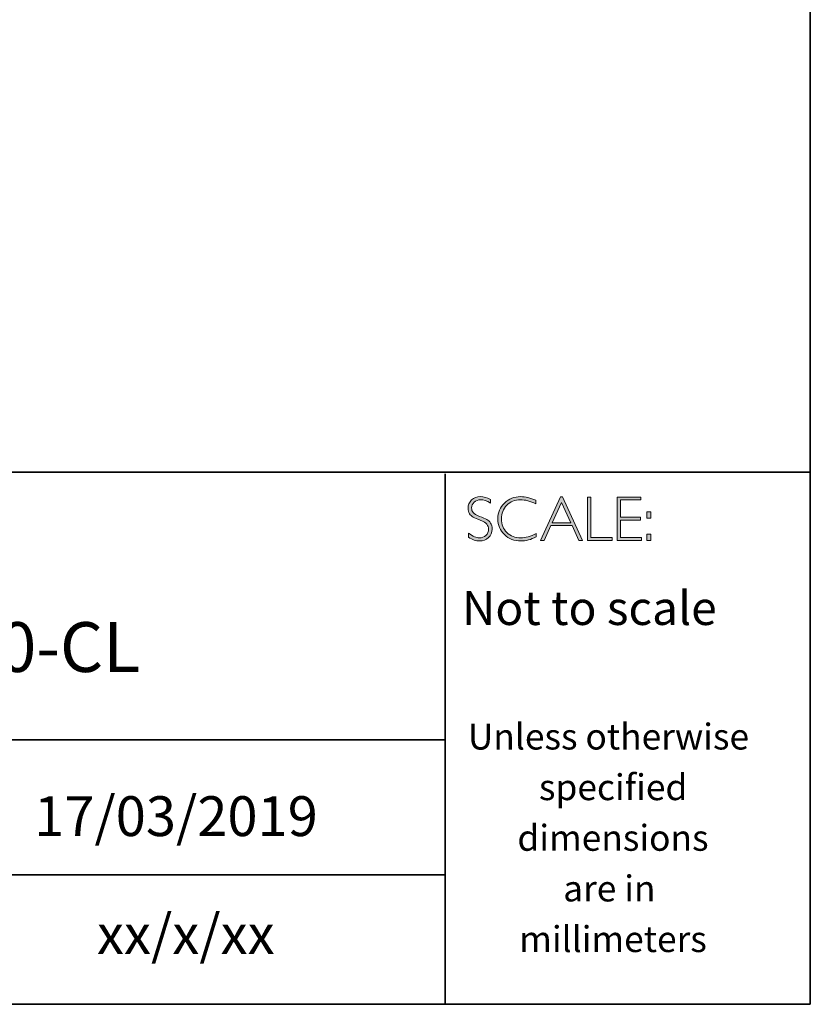
# Model space of a CAD drawing. Units: millimetres. Extents: x -156 to 3525, y -1128 to 1300.
# Drawn here: x 3521 to 3525, y -1128 to -1123 of the extents above; entities that cross this region are included whole.
import ezdxf

# ---------------------------------------------------------------- set-up
doc = ezdxf.new("R2010")
doc.units = ezdxf.units.MM
doc.header["$LTSCALE"] = 4
doc.layers.add('Layer 1', color=7, linetype='Continuous')
doc.styles.get("Standard").update_dxf_attribs({"font": 'arial.ttf'})

# ---------------------------------------------------------------- blocks, each defined once
blk = doc.blocks.new('block 16')
at = {"layer": 'Layer 1', "true_color": 0x1c1c1b}
h = blk.add_hatch(color=250, dxfattribs=at)
h.dxf.hatch_style = 2
edge = h.paths.add_edge_path()
edge.add_spline(control_points=[(27.4627, -17.8459), (27.4627, -17.8459), (27.4627, -17.8643), (27.4627, -17.8643), (27.4438, -17.8533), (27.4277, -17.8477), (27.4141, -17.8477), (27.4011, -17.8477), (27.3902, -17.8517), (27.3815, -17.8596), (27.3728, -17.8675), (27.3684, -17.8773), (27.3684, -17.889), (27.3684, -17.8973), (27.371, -17.9049), (27.3761, -17.9116), (27.3813, -17.9184), (27.3921, -17.9248), (27.4086, -17.931), (27.425, -17.9372), (27.437, -17.9424), (27.4445, -17.9465), (27.4521, -17.9506), (27.4585, -17.9566), (27.4637, -17.9645), (27.469, -17.9723), (27.4716, -17.9825), (27.4716, -17.995), (27.4716, -18.0117), (27.4655, -18.0257), (27.4534, -18.0372), (27.4412, -18.0486), (27.4263, -18.0544), (27.4087, -18.0544), (27.3907, -18.0544), (27.3722, -18.0481), (27.3532, -18.0355), (27.3532, -18.0355), (27.3532, -18.0158), (27.3532, -18.0158), (27.3742, -18.0312), (27.3924, -18.0389), (27.4078, -18.0389), (27.4206, -18.0389), (27.4314, -18.0347), (27.4403, -18.0264), (27.4491, -18.0181), (27.4535, -18.0079), (27.4535, -17.9958), (27.4535, -17.9866), (27.4508, -17.9783), (27.4453, -17.9709), (27.4398, -17.9635), (27.4287, -17.9566), (27.412, -17.9502), (27.3953, -17.9437), (27.3833, -17.9386), (27.3761, -17.9347), (27.3689, -17.9307), (27.3628, -17.9251), (27.3578, -17.9178), (27.3528, -17.9106), (27.3503, -17.9012), (27.3503, -17.8897), (27.3503, -17.8738), (27.3564, -17.8603), (27.3686, -17.849), (27.3808, -17.8378), (27.3954, -17.8322), (27.4126, -17.8322), (27.4294, -17.8322), (27.4461, -17.8368), (27.4627, -17.8459)], knot_values=[0, 0, 0, 0, 1, 1, 1, 2, 2, 2, 3, 3, 3, 4, 4, 4, 5, 5, 5, 6, 6, 6, 7, 7, 7, 8, 8, 8, 9, 9, 9, 10, 10, 10, 11, 11, 11, 12, 12, 12, 13, 13, 13, 14, 14, 14, 15, 15, 15, 16, 16, 16, 17, 17, 17, 18, 18, 18, 19, 19, 19, 20, 20, 20, 21, 21, 21, 22, 22, 22, 23, 23, 23, 24, 24, 24, 24], degree=3, periodic=0)
h = blk.add_hatch(color=250, dxfattribs=at)
h.dxf.hatch_style = 2
edge = h.paths.add_edge_path()
edge.add_spline(control_points=[(27.6901, -17.8504), (27.6901, -17.8504), (27.6901, -17.8687), (27.6901, -17.8687), (27.6638, -17.8547), (27.6381, -17.8477), (27.6129, -17.8477), (27.586, -17.8477), (27.5636, -17.8569), (27.5455, -17.8752), (27.5274, -17.8935), (27.5183, -17.9163), (27.5183, -17.9437), (27.5183, -17.9714), (27.5274, -17.9942), (27.5456, -18.0121), (27.5638, -18.03), (27.587, -18.0389), (27.6152, -18.0389), (27.6388, -18.0389), (27.6645, -18.0315), (27.6923, -18.0167), (27.6923, -18.0167), (27.6923, -18.0341), (27.6923, -18.0341), (27.6666, -18.0476), (27.6411, -18.0544), (27.6155, -18.0544), (27.5826, -18.0544), (27.5551, -18.0438), (27.5331, -18.0227), (27.5112, -18.0016), (27.5002, -17.9752), (27.5002, -17.9437), (27.5002, -17.912), (27.5114, -17.8855), (27.5338, -17.8642), (27.5563, -17.8429), (27.583, -17.8322), (27.614, -17.8322), (27.6384, -17.8322), (27.6638, -17.8383), (27.6901, -17.8504)], knot_values=[0, 0, 0, 0, 1, 1, 1, 2, 2, 2, 3, 3, 3, 4, 4, 4, 5, 5, 5, 6, 6, 6, 7, 7, 7, 8, 8, 8, 9, 9, 9, 10, 10, 10, 11, 11, 11, 12, 12, 12, 13, 13, 13, 14, 14, 14, 14], degree=3, periodic=0)
h = blk.add_hatch(color=250, dxfattribs=at)
h.dxf.hatch_style = 2
h.paths.add_polyline_path([(27.8243, -17.8335), (27.9245, -18.0516), (27.9069, -18.0516), (27.8726, -17.9767), (27.7667, -17.9767), (27.7326, -18.0516), (27.715, -18.0516), (27.8151, -17.8335)])
h.paths.add_polyline_path([(27.8663, -17.9628), (27.8196, -17.8608), (27.7731, -17.9628)])
h = blk.add_hatch(color=250, dxfattribs=at)
h.dxf.hatch_style = 2
h.paths.add_polyline_path([(27.9675, -17.8351), (27.9675, -18.0377), (28.0746, -18.0377), (28.0746, -18.0516), (27.9507, -18.0516), (27.9507, -17.8351)])
h = blk.add_hatch(color=250, dxfattribs=at)
h.dxf.hatch_style = 2
h.paths.add_polyline_path([(28.2181, -17.8351), (28.2181, -17.849), (28.1167, -17.849), (28.1167, -17.9356), (28.2155, -17.9356), (28.2155, -17.9498), (28.1167, -17.9498), (28.1167, -18.0377), (28.2206, -18.0377), (28.2206, -18.0516), (28.1, -18.0516), (28.1, -17.8351)])
h = blk.add_hatch(color=250, dxfattribs=at)
h.dxf.hatch_style = 2
h.paths.add_polyline_path([(28.2687, -17.909), (28.2687, -17.9399), (28.2481, -17.9399), (28.2481, -17.909)])
h.paths.add_polyline_path([(28.2687, -18.0207), (28.2687, -18.0516), (28.2481, -18.0516), (28.2481, -18.0207)])
at = {"layer": 'Layer 1', "lineweight": 0}
for points in [[(27.8243, -17.8335), (27.9245, -18.0516), (27.9069, -18.0516), (27.8726, -17.9767), (27.7667, -17.9767), (27.7326, -18.0516), (27.715, -18.0516), (27.8151, -17.8335), (27.8243, -17.8335)], [(27.8663, -17.9628), (27.8196, -17.8608), (27.7731, -17.9628), (27.8663, -17.9628)], [(27.9675, -17.8351), (27.9675, -18.0377), (28.0746, -18.0377), (28.0746, -18.0516), (27.9507, -18.0516), (27.9507, -17.8351), (27.9675, -17.8351)], [(28.2181, -17.8351), (28.2181, -17.849), (28.1167, -17.849), (28.1167, -17.9356), (28.2155, -17.9356), (28.2155, -17.9498), (28.1167, -17.9498), (28.1167, -18.0377), (28.2206, -18.0377), (28.2206, -18.0516), (28.1, -18.0516), (28.1, -17.8351), (28.2181, -17.8351)], [(28.2687, -17.909), (28.2687, -17.9399), (28.2481, -17.9399), (28.2481, -17.909), (28.2687, -17.909)], [(28.2687, -18.0207), (28.2687, -18.0516), (28.2481, -18.0516), (28.2481, -18.0207), (28.2687, -18.0207)]]:
    blk.add_lwpolyline(points, dxfattribs=at)
for points, knots in [([(27.4627, -17.8459), (27.4627, -17.8459), (27.4627, -17.8643), (27.4627, -17.8643), (27.4438, -17.8533), (27.4277, -17.8477), (27.4141, -17.8477), (27.4011, -17.8477), (27.3902, -17.8517), (27.3815, -17.8596), (27.3728, -17.8675), (27.3684, -17.8773), (27.3684, -17.889), (27.3684, -17.8973), (27.371, -17.9049), (27.3761, -17.9116), (27.3813, -17.9184), (27.3921, -17.9248), (27.4086, -17.931), (27.425, -17.9372), (27.437, -17.9424), (27.4445, -17.9465), (27.4521, -17.9506), (27.4585, -17.9566), (27.4637, -17.9645), (27.469, -17.9723), (27.4716, -17.9825), (27.4716, -17.995), (27.4716, -18.0117), (27.4655, -18.0257), (27.4534, -18.0372), (27.4412, -18.0486), (27.4263, -18.0544), (27.4087, -18.0544), (27.3907, -18.0544), (27.3722, -18.0481), (27.3532, -18.0355), (27.3532, -18.0355), (27.3532, -18.0158), (27.3532, -18.0158), (27.3742, -18.0312), (27.3924, -18.0389), (27.4078, -18.0389), (27.4206, -18.0389), (27.4314, -18.0347), (27.4403, -18.0264), (27.4491, -18.0181), (27.4535, -18.0079), (27.4535, -17.9958), (27.4535, -17.9866), (27.4508, -17.9783), (27.4453, -17.9709), (27.4398, -17.9635), (27.4287, -17.9566), (27.412, -17.9502), (27.3953, -17.9437), (27.3833, -17.9386), (27.3761, -17.9347), (27.3689, -17.9307), (27.3628, -17.9251), (27.3578, -17.9178), (27.3528, -17.9106), (27.3503, -17.9012), (27.3503, -17.8897), (27.3503, -17.8738), (27.3564, -17.8603), (27.3686, -17.849), (27.3808, -17.8378), (27.3954, -17.8322), (27.4126, -17.8322), (27.4294, -17.8322), (27.4461, -17.8368), (27.4627, -17.8459)], [0, 0, 0, 0, 1, 1, 1, 2, 2, 2, 3, 3, 3, 4, 4, 4, 5, 5, 5, 6, 6, 6, 7, 7, 7, 8, 8, 8, 9, 9, 9, 10, 10, 10, 11, 11, 11, 12, 12, 12, 13, 13, 13, 14, 14, 14, 15, 15, 15, 16, 16, 16, 17, 17, 17, 18, 18, 18, 19, 19, 19, 20, 20, 20, 21, 21, 21, 22, 22, 22, 23, 23, 23, 24, 24, 24, 24]), ([(27.6901, -17.8504), (27.6901, -17.8504), (27.6901, -17.8687), (27.6901, -17.8687), (27.6638, -17.8547), (27.6381, -17.8477), (27.6129, -17.8477), (27.586, -17.8477), (27.5636, -17.8569), (27.5455, -17.8752), (27.5274, -17.8935), (27.5183, -17.9163), (27.5183, -17.9437), (27.5183, -17.9714), (27.5274, -17.9942), (27.5456, -18.0121), (27.5638, -18.03), (27.587, -18.0389), (27.6152, -18.0389), (27.6388, -18.0389), (27.6645, -18.0315), (27.6923, -18.0167), (27.6923, -18.0167), (27.6923, -18.0341), (27.6923, -18.0341), (27.6666, -18.0476), (27.6411, -18.0544), (27.6155, -18.0544), (27.5826, -18.0544), (27.5551, -18.0438), (27.5331, -18.0227), (27.5112, -18.0016), (27.5002, -17.9752), (27.5002, -17.9437), (27.5002, -17.912), (27.5114, -17.8855), (27.5338, -17.8642), (27.5563, -17.8429), (27.583, -17.8322), (27.614, -17.8322), (27.6384, -17.8322), (27.6638, -17.8383), (27.6901, -17.8504)], [0, 0, 0, 0, 1, 1, 1, 2, 2, 2, 3, 3, 3, 4, 4, 4, 5, 5, 5, 6, 6, 6, 7, 7, 7, 8, 8, 8, 9, 9, 9, 10, 10, 10, 11, 11, 11, 12, 12, 12, 13, 13, 13, 14, 14, 14, 14])]:
    blk.add_open_spline(points, degree=3, knots=knots, dxfattribs=at)

msp = doc.modelspace()

# ---------------------------------------------------------------- linework, layer by layer
at = {"layer": 'Layer 1', "color": 250, "lineweight": 35, "true_color": 0x1c1c1b}
for points in [[(3524.5151, -1128.0507), (3496.0675, -1128.0507), (3496.0675, -1108.2931), (3524.5151, -1108.2931), (3524.5151, -1128.0507)], [(3496.0675, -1125.3813), (3524.5151, -1125.3813)], [(3522.6825, -1128.0507), (3522.6825, -1125.3895)], [(3522.6825, -1126.7243), (3517.3555, -1126.7243)], [(3517.389, -1127.4009), (3522.6825, -1127.4009)]]:
    msp.add_lwpolyline(points, dxfattribs=at)

# ---------------------------------------------------------------- block references
at = {"layer": 'Layer 1'}
msp.add_blockref('block 16', (3495.4462, -1107.6718), dxfattribs=at)

# ---------------------------------------------------------------- texts
at = {"layer": 'Layer 1', "color": 250, "true_color": 0x1c1c1b, "attachment_point": 7}
for s, insert, char_height in [('\\fGill Sans Light|b0|i0|c0|p34;\\W1;Not to scale', (3522.7661, -1126.1478), 0.17), ('\\fGill Sans Light|b0|i0|c0|p34;\\W1;Unless otherwise', (3522.7958, -1126.7725), 0.13), ('\\fGill Sans Light|b0|i0|c0|p34;\\W1;specified ', (3523.1526, -1127.0265), 0.13), ('\\fGill Sans Light|b0|i0|c0|p34;\\W1;dimensions^C', (3523.0445, -1127.2805), 0.13), ('\\fGill Sans Light|b0|i0|c0|p34;\\W1;are in ', (3523.2744, -1127.5346), 0.13), ('\\fGill Sans Light|b0|i0|c0|p34;\\W1;xx/x/xx', (3520.9335, -1127.7986), 0.199813), ('\\fGill Sans Light|b0|i0|c0|p34;\\W1;millimeters', (3523.0536, -1127.7886), 0.13)]:
    msp.add_mtext(s, dxfattribs=dict(at, insert=insert, char_height=char_height))
for s, insert, char_height, width in [('{\\fGill Sans Light|b0|i0|c0|p34;BDR-URB-120-CL}', (3518.463, -1126.3835), 0.25, 4.238931), ('{\\fGill Sans Light|b0|i0|c0|p34;17/03/2019}', (3520.6185, -1127.2067), 0.199813, 2.859609)]:
    msp.add_mtext(s, dxfattribs=dict(at, insert=insert, char_height=char_height, width=width))

doc.saveas('drawing.dxf')
